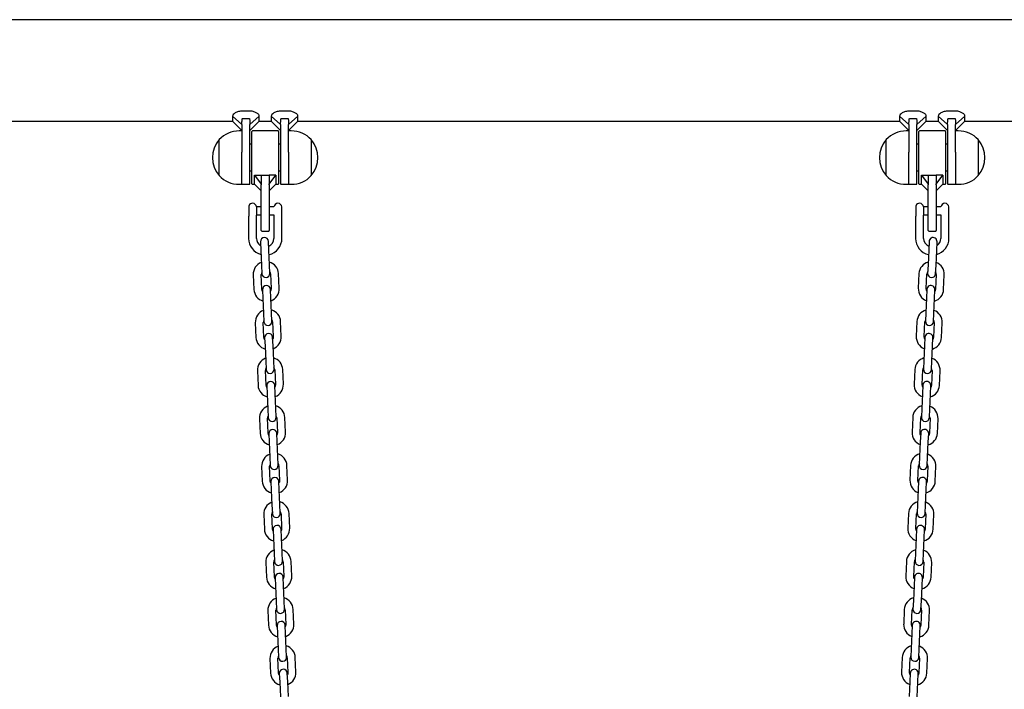
# Model space of a CAD drawing. Units: millimetres. Extents: x -18389 to 21923, y -3715 to 5748.
# Drawn here: x 20471 to 21209, y 1713 to 2215 of the extents above; entities that cross this region are included whole.
import ezdxf

# ---------------------------------------------------------------- set-up
doc = ezdxf.new("R2010")
doc.units = ezdxf.units.MM
doc.header["$LTSCALE"] = 10

msp = doc.modelspace()

# ---------------------------------------------------------------- linework, layer by layer
at = {"color": 7, "linetype": 'Continuous', "lineweight": 25}
for p, q in [((21487.94, 2215.39), (19035.58, 2215.39)), ((20630.97, 2143.08), (20630.97, 2139.29)), ((20630.97, 2143.08), (20637.97, 2136.77)), ((20643.57, 2146.88), (20638.37, 2146.88)), ((20638.37, 2141.27), (20643.57, 2141.27)), ((20650.97, 2143.08), (20643.97, 2136.77)), ((20650.97, 2139.29), (20650.97, 2143.08)), ((20659.97, 2143.08), (20659.97, 2139.29)), ((20659.97, 2143.08), (20666.97, 2136.77)), ((20672.57, 2146.88), (20667.37, 2146.88)), ((20667.37, 2141.27), (20672.57, 2141.27)), ((20679.97, 2143.08), (20672.97, 2136.77)), ((20679.97, 2139.29), (20679.97, 2143.08)), ((21130.97, 2143.08), (21130.97, 2139.29)), ((21130.97, 2143.08), (21137.97, 2136.77)), ((21143.57, 2146.88), (21138.37, 2146.88)), ((21138.37, 2141.27), (21143.57, 2141.27)), ((21150.97, 2143.08), (21143.97, 2136.77)), ((21150.97, 2139.29), (21150.97, 2143.08)), ((21159.97, 2143.08), (21159.97, 2139.29)), ((21159.97, 2143.08), (21166.97, 2136.77)), ((21172.57, 2146.88), (21167.37, 2146.88)), ((21167.37, 2141.27), (21172.57, 2141.27)), ((21179.97, 2143.08), (21172.97, 2136.77)), ((21179.97, 2139.29), (21179.97, 2143.08)), ((20079.97, 2139.29), (20630.97, 2139.29)), ((20630.97, 2139.29), (20637.97, 2132.29)), ((20637.97, 2136.77), (20637.97, 2115.95)), ((20643.97, 2132.29), (20650.97, 2139.29)), ((20643.97, 2111.97), (20643.97, 2136.77)), ((20650.97, 2139.29), (20659.97, 2139.29)), ((20659.97, 2139.29), (20666.97, 2132.29)), ((20666.97, 2136.77), (20666.97, 2111.97)), ((20672.97, 2132.29), (20679.97, 2139.29)), ((20672.97, 2115.95), (20672.97, 2136.77)), ((20679.97, 2139.29), (21130.97, 2139.29)), ((21130.97, 2139.29), (21137.97, 2132.29)), ((21137.97, 2136.77), (21137.97, 2115.95)), ((21143.97, 2132.29), (21150.97, 2139.29)), ((21143.97, 2111.97), (21143.97, 2136.77)), ((21150.97, 2139.29), (21159.97, 2139.29)), ((21159.97, 2139.29), (21166.97, 2132.29)), ((21166.97, 2136.77), (21166.97, 2111.97)), ((21172.97, 2132.29), (21179.97, 2139.29)), ((21172.97, 2115.95), (21172.97, 2136.77)), ((21179.97, 2139.29), (21499.99, 2139.29)), ((20637.97, 2131.97), (20635.97, 2131.97)), ((20645.47, 2092.37), (20645.47, 2131.57)), ((20665.07, 2131.97), (20645.87, 2131.97)), ((20665.47, 2131.57), (20665.47, 2092.37)), ((20674.97, 2131.97), (20672.97, 2131.97)), ((21137.97, 2131.97), (21135.97, 2131.97)), ((21145.47, 2092.37), (21145.47, 2131.57)), ((21165.07, 2131.97), (21145.87, 2131.97)), ((21165.47, 2131.57), (21165.47, 2092.37)), ((21174.97, 2131.97), (21172.97, 2131.97)), ((20620.97, 2098.47), (20620.97, 2125.47)), ((20645.47, 2121.97), (20643.97, 2121.97)), ((20666.97, 2121.97), (20665.47, 2121.97)), ((20689.97, 2125.47), (20689.97, 2100.94)), ((20689.97, 2125.47), (20689.97, 2120.82)), ((20689.97, 2120.82), (20689.97, 2098.47)), ((21120.97, 2098.47), (21120.97, 2125.47)), ((21145.47, 2121.97), (21143.97, 2121.97)), ((21166.97, 2121.97), (21165.47, 2121.97)), ((21189.97, 2125.47), (21189.97, 2100.94)), ((21189.97, 2125.47), (21189.97, 2120.82)), ((21189.97, 2120.82), (21189.97, 2098.47)), ((20637.97, 2091.97), (20637.97, 2115.95)), ((20643.97, 2092.37), (20643.97, 2111.97)), ((20666.97, 2111.97), (20666.97, 2092.37)), ((20672.97, 2115.95), (20672.97, 2091.97)), ((21137.97, 2091.97), (21137.97, 2115.95)), ((21143.97, 2092.37), (21143.97, 2111.97)), ((21166.97, 2111.97), (21166.97, 2092.37)), ((21172.97, 2115.95), (21172.97, 2091.97)), ((20643.97, 2101.97), (20645.47, 2101.97)), ((20647.47, 2098.74), (20652.47, 2098.74)), ((20647.47, 2091.97), (20647.47, 2098.74)), ((20647.47, 2098.74), (20652.47, 2091.97)), ((20652.47, 2098.74), (20652.47, 2091.97)), ((20652.87, 2098.74), (20658.07, 2098.74)), ((20663.47, 2098.74), (20658.47, 2098.74)), ((20658.47, 2091.97), (20663.47, 2098.74)), ((20658.47, 2098.74), (20658.47, 2091.97)), ((20663.47, 2098.74), (20663.47, 2091.97)), ((20665.47, 2101.97), (20666.97, 2101.97)), ((20689.97, 2100.94), (20689.97, 2098.47)), ((21143.97, 2101.97), (21145.47, 2101.97)), ((21147.47, 2098.74), (21152.47, 2098.74)), ((21147.47, 2091.97), (21147.47, 2098.74)), ((21147.47, 2098.74), (21152.47, 2091.97)), ((21152.47, 2098.74), (21152.47, 2091.97)), ((21152.87, 2098.74), (21158.07, 2098.74)), ((21163.47, 2098.74), (21158.47, 2098.74)), ((21158.47, 2091.97), (21163.47, 2098.74)), ((21158.47, 2098.74), (21158.47, 2091.97)), ((21163.47, 2098.74), (21163.47, 2091.97)), ((21165.47, 2101.97), (21166.97, 2101.97)), ((21189.97, 2100.94), (21189.97, 2098.47)), ((20635.97, 2091.97), (20637.97, 2091.97)), ((20638.37, 2091.97), (20643.57, 2091.97)), ((20645.87, 2091.97), (20647.47, 2091.97)), ((20647.47, 2091.97), (20652.47, 2086.97)), ((20652.47, 2091.97), (20652.47, 2091.67)), ((20652.47, 2071.97), (20652.47, 2091.67)), ((20658.47, 2086.97), (20663.47, 2091.97)), ((20658.47, 2091.67), (20658.47, 2091.97)), ((20658.47, 2091.67), (20658.47, 2071.97)), ((20663.47, 2091.97), (20665.07, 2091.97)), ((20667.37, 2091.97), (20672.57, 2091.97)), ((20672.97, 2091.97), (20674.97, 2091.97)), ((21135.97, 2091.97), (21137.97, 2091.97)), ((21138.37, 2091.97), (21143.57, 2091.97)), ((21145.87, 2091.97), (21147.47, 2091.97)), ((21147.47, 2091.97), (21152.47, 2086.97)), ((21152.47, 2091.97), (21152.47, 2091.67)), ((21152.47, 2071.97), (21152.47, 2091.67)), ((21158.47, 2086.97), (21163.47, 2091.97)), ((21158.47, 2091.67), (21158.47, 2091.97)), ((21158.47, 2091.67), (21158.47, 2071.97)), ((21163.47, 2091.97), (21165.07, 2091.97)), ((21167.37, 2091.97), (21172.57, 2091.97)), ((21172.97, 2091.97), (21174.97, 2091.97)), ((20643.29, 2068.2), (20643.29, 2076.07)), ((20648.95, 2075.07), (20648.95, 2068.9)), ((20652.47, 2074.97), (20648.95, 2074.97)), ((20661.98, 2074.97), (20658.47, 2074.97)), ((20667.97, 2074.97), (20667.96, 2074.97)), ((20667.97, 2068.97), (20667.97, 2074.97)), ((21143.29, 2068.2), (21143.29, 2076.07)), ((21148.95, 2075.07), (21148.95, 2068.9)), ((21152.47, 2074.97), (21148.95, 2074.97)), ((21161.98, 2074.97), (21158.47, 2074.97)), ((21167.97, 2074.97), (21167.96, 2074.97)), ((21167.97, 2068.97), (21167.97, 2074.97)), ((20642.97, 2067.89), (20642.97, 2051.47)), ((20643.29, 2068.2), (20643.18, 2068.02)), ((20648.95, 2068.97), (20652.47, 2068.97)), ((20648.96, 2068.88), (20648.95, 2068.9)), ((20648.95, 2068.89), (20648.96, 2068.88)), ((20648.97, 2051.47), (20648.97, 2068.87)), ((20652.47, 2057.37), (20652.47, 2071.97)), ((20658.47, 2071.97), (20658.47, 2057.37)), ((20658.47, 2068.97), (20661.97, 2068.97)), ((20661.97, 2068.97), (20661.97, 2051.47)), ((20667.97, 2051.47), (20667.97, 2068.97)), ((21142.97, 2067.89), (21142.97, 2051.47)), ((21143.29, 2068.2), (21143.18, 2068.02)), ((21148.95, 2068.97), (21152.47, 2068.97)), ((21148.96, 2068.88), (21148.95, 2068.9)), ((21148.95, 2068.89), (21148.96, 2068.88)), ((21148.97, 2051.47), (21148.97, 2068.87)), ((21152.47, 2057.37), (21152.47, 2071.97)), ((21158.47, 2071.97), (21158.47, 2057.37)), ((21158.47, 2068.97), (21161.97, 2068.97)), ((21161.97, 2068.97), (21161.97, 2051.47)), ((21167.97, 2051.47), (21167.97, 2068.97)), ((20652.87, 2056.97), (20658.07, 2056.97)), ((21152.87, 2056.97), (21158.07, 2056.97)), ((20651.88, 2048.93), (20652.16, 2042.44)), ((20658.16, 2042.7), (20657.87, 2049.19)), ((21153.06, 2049.19), (21152.78, 2042.7)), ((21158.77, 2042.44), (21159.06, 2048.93)), ((20652.16, 2042.44), (20652.64, 2031.45)), ((20658.64, 2031.71), (20658.16, 2042.7)), ((21152.78, 2042.7), (21152.3, 2031.71)), ((21158.29, 2031.45), (21158.77, 2042.44)), ((20652.64, 2031.45), (20652.93, 2024.95)), ((20658.92, 2025.22), (20658.64, 2031.71)), ((21152.3, 2031.71), (21152.02, 2025.22)), ((21158.01, 2024.95), (21158.29, 2031.45)), ((20646.45, 2024.17), (20646.93, 2013.18)), ((20652.93, 2013.44), (20652.45, 2024.43)), ((20659.44, 2024.74), (20659.92, 2013.75)), ((20665.92, 2014.01), (20665.44, 2025)), ((21145.5, 2025), (21145.02, 2014.01)), ((21151.01, 2013.75), (21151.49, 2024.74)), ((21158.49, 2024.43), (21158.01, 2013.44)), ((21164, 2013.18), (21164.48, 2024.17)), ((20653.45, 2012.96), (20653.73, 2006.47)), ((20659.73, 2006.73), (20659.44, 2013.23)), ((21151.49, 2013.23), (21151.21, 2006.73)), ((21157.2, 2006.47), (21157.49, 2012.96)), ((20653.73, 2006.47), (20654.21, 1995.48)), ((20660.21, 1995.74), (20659.73, 2006.73)), ((21151.21, 2006.73), (21150.73, 1995.74)), ((21156.72, 1995.48), (21157.2, 2006.47)), ((20654.21, 1995.48), (20654.5, 1988.99)), ((20660.49, 1989.25), (20660.21, 1995.74)), ((21150.73, 1995.74), (21150.45, 1989.25)), ((21156.44, 1988.99), (21156.72, 1995.48)), ((20648.02, 1988.2), (20648.5, 1977.22)), ((20654.5, 1977.48), (20654.02, 1988.47)), ((20661.01, 1988.77), (20661.49, 1977.78)), ((20667.49, 1978.04), (20667.01, 1989.03)), ((21143.93, 1989.03), (21143.45, 1978.04)), ((21149.44, 1977.78), (21149.92, 1988.77)), ((21156.92, 1988.47), (21156.44, 1977.48)), ((21162.43, 1977.22), (21162.91, 1988.2)), ((20655.02, 1977), (20655.3, 1970.51)), ((20661.3, 1970.77), (20661.01, 1977.26)), ((20661.78, 1959.78), (20661.3, 1970.77)), ((21149.64, 1970.77), (21149.16, 1959.78)), ((21149.92, 1977.26), (21149.64, 1970.77)), ((21155.63, 1970.51), (21155.92, 1977)), ((20655.3, 1970.51), (20655.78, 1959.52)), ((21155.15, 1959.52), (21155.63, 1970.51)), ((20655.78, 1959.52), (20656.07, 1953.02)), ((20662.06, 1953.28), (20661.78, 1959.78)), ((21149.16, 1959.78), (21148.87, 1953.28)), ((21154.87, 1953.02), (21155.15, 1959.52)), ((20649.59, 1952.24), (20650.07, 1941.25)), ((20656.07, 1941.51), (20655.59, 1952.5)), ((20662.58, 1952.81), (20663.06, 1941.82)), ((20669.06, 1942.08), (20668.58, 1953.07)), ((21142.36, 1953.07), (21141.88, 1942.08)), ((21147.87, 1941.82), (21148.35, 1952.81)), ((21155.35, 1952.5), (21154.87, 1941.51)), ((21160.86, 1941.25), (21161.34, 1952.24)), ((20662.87, 1934.8), (20662.58, 1941.3)), ((21148.35, 1941.3), (21148.07, 1934.8)), ((20656.59, 1941.03), (20656.87, 1934.54)), ((20656.87, 1934.54), (20657.35, 1923.55)), ((20663.35, 1923.81), (20662.87, 1934.8)), ((21148.07, 1934.8), (21147.59, 1923.81)), ((21153.58, 1923.55), (21154.06, 1934.54)), ((21154.06, 1934.54), (21154.35, 1941.03)), ((20657.35, 1923.55), (20657.64, 1917.06)), ((20663.63, 1917.32), (20663.35, 1923.81)), ((21147.59, 1923.81), (21147.3, 1917.32)), ((21153.3, 1917.06), (21153.58, 1923.55)), ((20651.17, 1916.27), (20651.64, 1905.28)), ((20657.64, 1905.55), (20657.16, 1916.53)), ((20664.15, 1916.84), (20664.63, 1905.85)), ((20670.63, 1906.11), (20670.15, 1917.1)), ((21140.79, 1917.1), (21140.31, 1906.11)), ((21146.3, 1905.85), (21146.78, 1916.84)), ((21153.78, 1916.53), (21153.3, 1905.55)), ((21159.29, 1905.28), (21159.77, 1916.27)), ((20658.16, 1905.07), (20658.44, 1898.57)), ((20664.44, 1898.84), (20664.15, 1905.33)), ((21146.78, 1905.33), (21146.5, 1898.84)), ((21152.49, 1898.57), (21152.78, 1905.07)), ((20658.44, 1898.57), (20658.92, 1887.58)), ((20664.92, 1887.85), (20664.44, 1898.84)), ((21146.5, 1898.84), (21146.02, 1887.85)), ((21152.01, 1887.58), (21152.49, 1898.57)), ((20658.92, 1887.58), (20659.21, 1881.09)), ((20665.2, 1881.35), (20664.92, 1887.85)), ((21146.02, 1887.85), (21145.73, 1881.35)), ((21151.73, 1881.09), (21152.01, 1887.58)), ((20652.74, 1880.31), (20653.22, 1869.32)), ((20659.21, 1869.58), (20658.73, 1880.57)), ((20665.72, 1880.87), (20666.2, 1869.88)), ((20672.2, 1870.15), (20671.72, 1881.14)), ((21139.22, 1881.14), (21138.74, 1870.15)), ((21144.73, 1869.88), (21145.21, 1880.87)), ((21152.21, 1880.57), (21151.73, 1869.58)), ((21157.72, 1869.32), (21158.2, 1880.31)), ((20659.73, 1869.1), (20660.01, 1862.61)), ((20666.01, 1862.87), (20665.73, 1869.36)), ((21145.21, 1869.36), (21144.93, 1862.87)), ((21150.92, 1862.61), (21151.21, 1869.1)), ((20660.01, 1862.61), (20660.49, 1851.62)), ((20666.49, 1851.88), (20666.01, 1862.87)), ((21144.93, 1862.87), (21144.45, 1851.88)), ((21150.44, 1851.62), (21150.92, 1862.61)), ((20660.49, 1851.62), (20660.78, 1845.12)), ((20666.77, 1845.39), (20666.49, 1851.88)), ((21144.45, 1851.88), (21144.16, 1845.39)), ((21150.16, 1845.12), (21150.44, 1851.62)), ((20654.31, 1844.34), (20654.79, 1833.35)), ((20660.78, 1833.61), (20660.3, 1844.6)), ((20667.29, 1844.91), (20667.77, 1833.92)), ((20673.77, 1834.18), (20673.29, 1845.17)), ((21137.65, 1845.17), (21137.17, 1834.18)), ((21143.16, 1833.92), (21143.64, 1844.91)), ((21150.64, 1844.6), (21150.16, 1833.61)), ((21156.15, 1833.35), (21156.63, 1844.34)), ((20661.3, 1833.14), (20661.58, 1826.64)), ((20667.58, 1826.9), (20667.3, 1833.4)), ((21143.64, 1833.4), (21143.36, 1826.9)), ((21149.35, 1826.64), (21149.63, 1833.14)), ((20661.58, 1826.64), (20662.06, 1815.65)), ((20668.06, 1815.91), (20667.58, 1826.9)), ((21143.36, 1826.9), (21142.88, 1815.91)), ((21148.87, 1815.65), (21149.35, 1826.64)), ((20668.34, 1809.42), (20668.06, 1815.91)), ((21142.88, 1815.91), (21142.59, 1809.42)), ((20655.88, 1808.38), (20656.36, 1797.39)), ((20662.35, 1797.65), (20661.87, 1808.64)), ((20662.06, 1815.65), (20662.35, 1809.16)), ((20668.86, 1808.94), (20669.34, 1797.95)), ((20675.34, 1798.22), (20674.86, 1809.2)), ((21136.08, 1809.2), (21135.6, 1798.22)), ((21141.59, 1797.95), (21142.07, 1808.94)), ((21148.59, 1809.16), (21148.87, 1815.65)), ((21149.07, 1808.64), (21148.59, 1797.65)), ((21154.58, 1797.39), (21155.06, 1808.38)), ((20662.87, 1797.17), (20663.15, 1790.68)), ((20669.15, 1790.94), (20668.87, 1797.43)), ((21142.07, 1797.43), (21141.79, 1790.94)), ((21147.78, 1790.68), (21148.06, 1797.17)), ((20663.15, 1790.68), (20663.63, 1779.69)), ((20669.63, 1779.95), (20669.15, 1790.94)), ((21141.79, 1790.94), (21141.31, 1779.95)), ((21147.3, 1779.69), (21147.78, 1790.68)), ((20663.63, 1779.69), (20663.92, 1773.19)), ((20669.91, 1773.46), (20669.63, 1779.95)), ((21141.31, 1779.95), (21141.02, 1773.46)), ((21147.02, 1773.19), (21147.3, 1779.69)), ((20657.45, 1772.41), (20657.93, 1761.42)), ((20663.92, 1761.68), (20663.44, 1772.67)), ((20670.43, 1772.98), (20670.91, 1761.99)), ((20676.91, 1762.25), (20676.43, 1773.24)), ((21134.51, 1773.24), (21134.03, 1762.25)), ((21140.02, 1761.99), (21140.5, 1772.98)), ((21147.5, 1772.67), (21147.02, 1761.68)), ((21153.01, 1761.42), (21153.49, 1772.41)), ((20664.44, 1761.2), (20664.73, 1754.71)), ((20670.72, 1754.97), (20670.44, 1761.47)), ((21140.5, 1761.47), (21140.22, 1754.97)), ((21146.21, 1754.71), (21146.49, 1761.2)), ((20664.73, 1754.71), (20665.21, 1743.72)), ((20671.2, 1743.98), (20670.72, 1754.97)), ((21140.22, 1754.97), (21139.74, 1743.98)), ((21145.73, 1743.72), (21146.21, 1754.71)), ((20665.21, 1743.72), (20665.49, 1737.23)), ((20671.48, 1737.49), (20671.2, 1743.98)), ((21139.74, 1743.98), (21139.45, 1737.49)), ((21145.45, 1737.23), (21145.73, 1743.72)), ((20659.02, 1736.44), (20659.5, 1725.45)), ((20665.49, 1725.72), (20665.01, 1736.71)), ((20672, 1737.01), (20672.48, 1726.02)), ((20678.48, 1726.28), (20678, 1737.27)), ((21132.94, 1737.27), (21132.46, 1726.28)), ((21138.45, 1726.02), (21138.93, 1737.01)), ((21145.93, 1736.71), (21145.45, 1725.72)), ((21151.44, 1725.45), (21151.92, 1736.44)), ((20666.01, 1725.24), (20666.3, 1718.75)), ((20672.29, 1719.01), (20672.01, 1725.5)), ((21138.93, 1725.5), (21138.65, 1719.01)), ((21144.64, 1718.75), (21144.92, 1725.24)), ((20666.3, 1718.75), (20666.78, 1707.76)), ((20672.77, 1708.02), (20672.29, 1719.01)), ((21138.65, 1719.01), (21138.17, 1708.02)), ((21144.16, 1707.76), (21144.64, 1718.75))]:
    msp.add_line(p, q, dxfattribs=at)
at = {"color": 7, "linetype": 'Continuous', "lineweight": 25, "flags": 128}
for points in [[(20653.51, 2011.66), (20653.19, 2012.26), (20652.93, 2013.44)], [(20659.92, 2013.75), (20659.76, 2012.54), (20659.5, 2011.93)], [(21151.44, 2011.93), (21151.17, 2012.54), (21151.01, 2013.75)], [(21158.01, 2013.44), (21157.74, 2012.26), (21157.43, 2011.66)], [(20655.08, 1975.7), (20654.76, 1976.29), (20654.5, 1977.48)], [(20661.49, 1977.78), (20661.33, 1976.58), (20661.07, 1975.96)], [(21149.87, 1975.96), (21149.6, 1976.58), (21149.44, 1977.78)], [(21156.44, 1977.48), (21156.17, 1976.29), (21155.86, 1975.7)], [(20656.65, 1939.73), (20656.33, 1940.32), (20656.07, 1941.51)], [(20663.06, 1941.82), (20662.9, 1940.61), (20662.64, 1939.99)], [(21148.29, 1939.99), (21148.03, 1940.61), (21147.87, 1941.82)], [(21154.87, 1941.51), (21154.6, 1940.32), (21154.29, 1939.73)], [(20658.22, 1903.77), (20657.9, 1904.36), (20657.64, 1905.55)], [(20664.63, 1905.85), (20664.47, 1904.65), (20664.21, 1904.03)], [(21146.72, 1904.03), (21146.46, 1904.65), (21146.3, 1905.85)], [(21153.3, 1905.55), (21153.03, 1904.36), (21152.72, 1903.77)], [(20659.79, 1867.8), (20659.47, 1868.39), (20659.21, 1869.58)], [(20666.2, 1869.88), (20666.04, 1868.68), (20665.78, 1868.06)], [(21145.15, 1868.06), (21144.89, 1868.68), (21144.73, 1869.88)], [(21151.73, 1869.58), (21151.46, 1868.39), (21151.15, 1867.8)], [(20661.36, 1831.83), (20661.04, 1832.43), (20660.78, 1833.61)], [(20667.77, 1833.92), (20667.61, 1832.71), (20667.35, 1832.1)], [(21143.58, 1832.1), (21143.32, 1832.71), (21143.16, 1833.92)], [(21150.16, 1833.61), (21149.89, 1832.43), (21149.58, 1831.83)], [(20662.93, 1795.87), (20662.61, 1796.46), (20662.35, 1797.65)], [(20669.34, 1797.95), (20669.18, 1796.75), (20668.92, 1796.13)], [(21142.01, 1796.13), (21141.75, 1796.75), (21141.59, 1797.95)], [(21148.59, 1797.65), (21148.32, 1796.46), (21148.01, 1795.87)], [(20664.5, 1759.9), (20664.18, 1760.5), (20663.92, 1761.68)], [(20670.91, 1761.99), (20670.76, 1760.78), (20670.49, 1760.16)], [(21140.44, 1760.16), (21140.18, 1760.78), (21140.02, 1761.99)], [(21147.02, 1761.68), (21146.75, 1760.5), (21146.44, 1759.9)], [(20666.07, 1723.94), (20665.75, 1724.53), (20665.49, 1725.72)], [(20672.48, 1726.02), (20672.33, 1724.82), (20672.06, 1724.2)], [(21138.87, 1724.2), (21138.61, 1724.82), (21138.45, 1726.02)], [(21145.45, 1725.72), (21145.18, 1724.53), (21144.87, 1723.94)]]:
    msp.add_lwpolyline(points, dxfattribs=at)
at = {"color": 7, "linetype": 'Continuous', "lineweight": 25}
for centre, radius, start, end in [((20635.97, 2111.41), 20.56, 90, 136.85739), ((20645.87, 2131.57), 0.4, 90, 180), ((20665.07, 2131.57), 0.4, 0, 90), ((20674.97, 2111.41), 20.56, 43.14261, 90), ((21135.97, 2111.41), 20.56, 90, 136.85739), ((21145.87, 2131.57), 0.4, 90, 180), ((21165.07, 2131.57), 0.4, 0, 90), ((21174.97, 2111.41), 20.56, 43.14261, 90), ((20636.69, 2111.97), 20.72, 139.35373, 220.64627), ((20674.24, 2111.97), 20.73, 319.35373, 40.64627), ((21136.69, 2111.97), 20.73, 139.35373, 220.64627), ((21174.24, 2111.97), 20.73, 319.35373, 40.64627), ((20635.97, 2112.52), 20.56, 223.14261, 270), ((20674.97, 2112.52), 20.56, 270, 316.85739), ((21135.97, 2112.52), 20.56, 223.14261, 270), ((21174.97, 2112.52), 20.56, 270, 316.85739), ((20638.37, 2092.37), 0.4, 180, 270), ((20643.57, 2092.37), 0.4, 270, 0), ((20645.87, 2092.37), 0.4, 180, 270), ((20665.07, 2092.37), 0.4, 270, 0), ((20667.37, 2092.37), 0.4, 180, 270), ((20672.57, 2092.37), 0.4, 270, 0), ((21138.37, 2092.37), 0.4, 180, 270), ((21143.57, 2092.37), 0.4, 270, 0), ((21145.87, 2092.37), 0.4, 180, 270), ((21165.07, 2092.37), 0.4, 270, 0), ((21167.37, 2092.37), 0.4, 180, 270), ((21172.57, 2092.37), 0.4, 270, 0), ((20645.97, 2074.72), 3, 90, 153.25632), ((20645.97, 2074.72), 3, 6.69977, 90), ((20664.97, 2074.72), 3, 90, 175.21981), ((20664.97, 2074.72), 3, 4.78019, 90), ((21145.97, 2074.72), 3, 90, 153.25632), ((21145.97, 2074.72), 3, 6.69977, 90), ((21164.97, 2074.72), 3, 90, 175.21981), ((21164.97, 2074.72), 3, 4.78019, 90), ((20654.88, 2049.06), 3, 2.5, 182.5), ((20652.87, 2057.37), 0.4, 180, 270), ((20658.07, 2057.37), 0.4, 270, 0), ((21152.87, 2057.37), 0.4, 180, 270), ((21156.06, 2049.06), 3, 357.5, 177.5), ((21158.07, 2057.37), 0.4, 270, 0), ((20655.47, 2051.47), 12.5, 180, 255.30208), ((20655.47, 2051.47), 6.5, 180, 237.84717), ((20655.47, 2051.47), 6.5, 293.26124, 0), ((20655.47, 2051.47), 12.5, 283.12188, 0), ((21155.47, 2051.47), 12.5, 180, 256.87812), ((21155.47, 2051.47), 6.5, 180, 246.73876), ((21155.47, 2051.47), 12.5, 284.69792, 0), ((21155.47, 2051.47), 6.5, 302.15283, 0), ((20655.95, 2024.58), 9.5, 110.90848, 182.5), ((20655.95, 2024.58), 9.5, 2.5, 74.09152), ((21154.99, 2024.58), 9.5, 105.90848, 177.5), ((21154.99, 2024.58), 9.5, 357.5, 69.09152), ((20655.95, 2024.58), 3.5, 151.49728, 182.5), ((20655.92, 2025.08), 3, 182.5, 2.5), ((20655.95, 2024.58), 3.5, 2.5, 33.50272), ((21154.99, 2024.58), 3.5, 146.49728, 177.5), ((21155.01, 2025.08), 3, 177.5, 357.5), ((21154.99, 2024.58), 3.5, 357.5, 28.50272), ((20656.45, 2013.1), 3, 2.5, 182.5), ((21154.49, 2013.1), 3, 357.5, 177.5), ((20656.43, 2013.6), 9.5, 182.5, 254.09152), ((20656.43, 2013.6), 9.5, 290.90848, 2.5), ((21154.51, 2013.6), 9.5, 177.5, 249.09152), ((21154.51, 2013.6), 9.5, 285.90848, 357.5), ((20657.52, 1988.62), 9.5, 110.90848, 182.5), ((20657.52, 1988.62), 9.5, 2.5, 74.09152), ((21153.42, 1988.62), 9.5, 105.90848, 177.5), ((21153.42, 1988.62), 9.5, 357.5, 69.09152), ((20657.52, 1988.62), 3.5, 151.49728, 182.5), ((20657.49, 1989.12), 3, 182.5, 2.5), ((20657.52, 1988.62), 3.5, 2.5, 33.50272), ((21153.42, 1988.62), 3.5, 146.49728, 177.5), ((21153.44, 1989.12), 3, 177.5, 357.5), ((21153.42, 1988.62), 3.5, 357.5, 28.50272), ((20658.02, 1977.13), 3, 2.5, 182.5), ((21152.92, 1977.13), 3, 357.5, 177.5), ((20658, 1977.63), 9.5, 182.5, 254.09152), ((20658, 1977.63), 9.5, 290.90848, 2.5), ((21152.94, 1977.63), 9.5, 177.5, 249.09152), ((21152.94, 1977.63), 9.5, 285.90848, 357.5), ((20659.09, 1952.65), 9.5, 110.90848, 182.5), ((20659.09, 1952.65), 9.5, 2.5, 74.09152), ((21151.85, 1952.65), 9.5, 105.90848, 177.5), ((21151.85, 1952.65), 9.5, 357.5, 69.09152), ((20659.09, 1952.65), 3.5, 151.49728, 182.5), ((20659.06, 1953.15), 3, 182.5, 2.5), ((20659.09, 1952.65), 3.5, 2.5, 33.50272), ((21151.85, 1952.65), 3.5, 146.49728, 177.5), ((21151.87, 1953.15), 3, 177.5, 357.5), ((21151.85, 1952.65), 3.5, 357.5, 28.50272), ((20659.57, 1941.66), 9.5, 182.5, 254.09152), ((20659.59, 1941.16), 3, 2.5, 182.5), ((20659.57, 1941.66), 9.5, 290.90848, 2.5), ((21151.37, 1941.66), 9.5, 177.5, 249.09152), ((21151.35, 1941.16), 3, 357.5, 177.5), ((21151.37, 1941.66), 9.5, 285.90848, 357.5), ((20660.66, 1916.69), 9.5, 110.90848, 182.5), ((20660.66, 1916.69), 9.5, 2.5, 74.09152), ((21150.28, 1916.69), 9.5, 105.90848, 177.5), ((21150.28, 1916.69), 9.5, 357.5, 69.09152), ((20660.66, 1916.69), 3.5, 151.49728, 182.5), ((20660.63, 1917.19), 3, 182.5, 2.5), ((20660.66, 1916.69), 3.5, 2.5, 33.50272), ((21150.28, 1916.69), 3.5, 146.49728, 177.5), ((21150.3, 1917.19), 3, 177.5, 357.5), ((21150.28, 1916.69), 3.5, 357.5, 28.50272), ((20661.14, 1905.7), 9.5, 182.5, 254.09152), ((20661.16, 1905.2), 3, 2.5, 182.5), ((20661.14, 1905.7), 9.5, 290.90848, 2.5), ((21149.8, 1905.7), 9.5, 177.5, 249.09152), ((21149.78, 1905.2), 3, 357.5, 177.5), ((21149.8, 1905.7), 9.5, 285.90848, 357.5), ((20662.23, 1880.72), 9.5, 110.90848, 182.5), ((20662.23, 1880.72), 9.5, 2.5, 74.09152), ((21148.71, 1880.72), 9.5, 105.90848, 177.5), ((21148.71, 1880.72), 9.5, 357.5, 69.09152), ((20662.23, 1880.72), 3.5, 151.49728, 182.5), ((20662.23, 1880.72), 3.5, 2.5, 33.50272), ((21148.71, 1880.72), 3.5, 146.49728, 177.5), ((21148.71, 1880.72), 3.5, 357.5, 28.50272), ((20662.2, 1881.22), 3, 182.5, 2.5), ((21148.73, 1881.22), 3, 177.5, 357.5), ((20662.71, 1869.73), 9.5, 182.5, 254.09152), ((20662.73, 1869.23), 3, 2.5, 182.5), ((20662.71, 1869.73), 9.5, 290.90848, 2.5), ((21148.23, 1869.73), 9.5, 177.5, 249.09152), ((21148.21, 1869.23), 3, 357.5, 177.5), ((21148.23, 1869.73), 9.5, 285.90848, 357.5), ((20663.8, 1844.76), 9.5, 110.90848, 182.5), ((20663.8, 1844.76), 9.5, 2.5, 74.09152), ((21147.14, 1844.76), 9.5, 105.90848, 177.5), ((21147.14, 1844.76), 9.5, 357.5, 69.09152), ((20663.8, 1844.76), 3.5, 151.49728, 182.5), ((20663.77, 1845.26), 3, 182.5, 2.5), ((20663.8, 1844.76), 3.5, 2.5, 33.50272), ((21147.14, 1844.76), 3.5, 146.49728, 177.5), ((21147.16, 1845.26), 3, 177.5, 357.5), ((21147.14, 1844.76), 3.5, 357.5, 28.50272), ((20664.28, 1833.77), 9.5, 182.5, 254.09152), ((20664.3, 1833.27), 3, 2.5, 182.5), ((20664.28, 1833.77), 9.5, 290.90848, 2.5), ((21146.66, 1833.77), 9.5, 177.5, 249.09152), ((21146.64, 1833.27), 3, 357.5, 177.5), ((21146.66, 1833.77), 9.5, 285.90848, 357.5), ((20665.37, 1808.79), 9.5, 110.90848, 182.5), ((20665.37, 1808.79), 9.5, 2.5, 74.09152), ((21145.57, 1808.79), 9.5, 105.90848, 177.5), ((21145.57, 1808.79), 9.5, 357.5, 69.09152), ((20665.37, 1808.79), 3.5, 151.49728, 182.5), ((20665.35, 1809.29), 3, 182.5, 2.5), ((20665.37, 1808.79), 3.5, 2.5, 33.50272), ((21145.57, 1808.79), 3.5, 146.49728, 177.5), ((21145.59, 1809.29), 3, 177.5, 357.5), ((21145.57, 1808.79), 3.5, 357.5, 28.50272), ((20665.85, 1797.8), 9.5, 182.5, 254.09152), ((20665.87, 1797.3), 3, 2.5, 182.5), ((20665.85, 1797.8), 9.5, 290.90848, 2.5), ((21145.09, 1797.8), 9.5, 177.5, 249.09152), ((21145.07, 1797.3), 3, 357.5, 177.5), ((21145.09, 1797.8), 9.5, 285.90848, 357.5), ((20666.94, 1772.82), 9.5, 110.90848, 182.5), ((20666.94, 1772.82), 9.5, 2.5, 74.09152), ((21144, 1772.82), 9.5, 105.90848, 177.5), ((21144, 1772.82), 9.5, 357.5, 69.09152), ((20666.94, 1772.82), 3.5, 151.49728, 182.5), ((20666.92, 1773.32), 3, 182.5, 2.5), ((20666.94, 1772.82), 3.5, 2.5, 33.50272), ((21144, 1772.82), 3.5, 146.49728, 177.5), ((21144.02, 1773.32), 3, 177.5, 357.5), ((21144, 1772.82), 3.5, 357.5, 28.50272), ((20667.44, 1761.34), 3, 2.5, 182.5), ((21143.5, 1761.34), 3, 357.5, 177.5), ((20667.42, 1761.84), 9.5, 182.5, 254.09152), ((20667.42, 1761.84), 9.5, 290.90848, 2.5), ((21143.52, 1761.84), 9.5, 177.5, 249.09152), ((21143.52, 1761.84), 9.5, 285.90848, 357.5), ((20668.51, 1736.86), 9.5, 110.90848, 182.5), ((20668.51, 1736.86), 9.5, 2.5, 74.09152), ((21142.43, 1736.86), 9.5, 105.90848, 177.5), ((21142.43, 1736.86), 9.5, 357.5, 69.09152), ((20668.51, 1736.86), 3.5, 151.49728, 182.5), ((20668.49, 1737.36), 3, 182.5, 2.5), ((20668.51, 1736.86), 3.5, 2.5, 33.50272), ((21142.43, 1736.86), 3.5, 146.49728, 177.5), ((21142.45, 1737.36), 3, 177.5, 357.5), ((21142.43, 1736.86), 3.5, 357.5, 28.50272), ((20669.01, 1725.37), 3, 2.5, 182.5), ((21141.93, 1725.37), 3, 357.5, 177.5), ((20668.99, 1725.87), 9.5, 182.5, 254.09152), ((20668.99, 1725.87), 9.5, 290.90848, 2.5), ((21141.95, 1725.87), 9.5, 177.5, 249.09152), ((21141.95, 1725.87), 9.5, 285.90848, 357.5)]:
    msp.add_arc(centre, radius, start, end, dxfattribs=at)
for points, knots in [([(20638.37, 2146.88), (20637.85, 2146.86), (20636.81, 2146.82), (20634.89, 2146.41), (20632.91, 2145.58), (20631.3, 2144.31), (20631.08, 2143.48), (20630.97, 2143.08)], [0, 0, 0, 0, 0.136444, 0.271003, 0.526916, 0.768258, 1, 1, 1, 1]), ([(20637.97, 2136.77), (20637.99, 2137.73), (20638.01, 2139.08), (20638.15, 2140.54), (20638.25, 2141.07), (20638.31, 2141.23), (20638.34, 2141.26), (20638.36, 2141.27), (20638.36, 2141.27), (20638.37, 2141.27)], [0, 0, 0, 0, 0.632115, 0.887638, 0.965994, 0.988198, 0.995039, 0.997665, 1, 1, 1, 1]), ([(20650.97, 2143.08), (20650.94, 2143.29), (20650.88, 2143.72), (20650.25, 2144.61), (20648.87, 2145.68), (20646.84, 2146.47), (20645.01, 2146.83), (20644.05, 2146.86), (20643.57, 2146.88)], [0, 0, 0, 0, 0.125105, 0.250645, 0.50001, 0.749008, 0.874453, 1, 1, 1, 1]), ([(20643.57, 2141.27), (20643.57, 2141.27), (20643.58, 2141.27), (20643.6, 2141.26), (20643.63, 2141.22), (20643.68, 2141.07), (20643.78, 2140.54), (20643.92, 2139.07), (20643.95, 2137.73), (20643.97, 2136.77)], [0, 0, 0, 0, 0.002364, 0.005026, 0.011979, 0.034619, 0.113402, 0.368233, 1, 1, 1, 1]), ([(20667.37, 2146.88), (20666.85, 2146.86), (20665.81, 2146.82), (20663.89, 2146.41), (20661.91, 2145.58), (20660.3, 2144.31), (20660.08, 2143.48), (20659.97, 2143.08)], [0, 0, 0, 0, 0.136444, 0.271003, 0.526916, 0.768258, 1, 1, 1, 1]), ([(20666.97, 2136.77), (20666.99, 2137.73), (20667.01, 2139.08), (20667.15, 2140.54), (20667.25, 2141.07), (20667.31, 2141.23), (20667.34, 2141.26), (20667.36, 2141.27), (20667.36, 2141.27), (20667.37, 2141.27)], [0, 0, 0, 0, 0.632115, 0.887638, 0.965994, 0.988198, 0.995039, 0.997665, 1, 1, 1, 1]), ([(20679.97, 2143.08), (20679.94, 2143.29), (20679.88, 2143.72), (20679.25, 2144.61), (20677.87, 2145.68), (20675.84, 2146.47), (20674.01, 2146.83), (20673.05, 2146.86), (20672.57, 2146.88)], [0, 0, 0, 0, 0.125105, 0.250645, 0.50001, 0.749008, 0.874453, 1, 1, 1, 1]), ([(20672.57, 2141.27), (20672.57, 2141.27), (20672.58, 2141.27), (20672.6, 2141.26), (20672.63, 2141.22), (20672.68, 2141.07), (20672.78, 2140.54), (20672.92, 2139.07), (20672.95, 2137.73), (20672.97, 2136.77)], [0, 0, 0, 0, 0.002364, 0.005026, 0.011979, 0.034619, 0.113402, 0.368233, 1, 1, 1, 1]), ([(21138.37, 2146.88), (21137.85, 2146.86), (21136.81, 2146.82), (21134.89, 2146.41), (21132.91, 2145.58), (21131.3, 2144.31), (21131.08, 2143.48), (21130.97, 2143.08)], [0, 0, 0, 0, 0.136444, 0.271003, 0.526916, 0.768258, 1, 1, 1, 1]), ([(21137.97, 2136.77), (21137.99, 2137.73), (21138.01, 2139.08), (21138.15, 2140.54), (21138.25, 2141.07), (21138.31, 2141.23), (21138.34, 2141.26), (21138.36, 2141.27), (21138.36, 2141.27), (21138.37, 2141.27)], [0, 0, 0, 0, 0.632115, 0.887638, 0.965994, 0.988198, 0.995039, 0.997665, 1, 1, 1, 1]), ([(21150.97, 2143.08), (21150.94, 2143.29), (21150.88, 2143.72), (21150.25, 2144.61), (21148.87, 2145.68), (21146.84, 2146.47), (21145.01, 2146.83), (21144.05, 2146.86), (21143.57, 2146.88)], [0, 0, 0, 0, 0.1251046, 0.250645, 0.5000095, 0.7490082, 0.8744528, 1, 1, 1, 1]), ([(21143.57, 2141.27), (21143.57, 2141.27), (21143.58, 2141.27), (21143.6, 2141.26), (21143.63, 2141.22), (21143.68, 2141.07), (21143.78, 2140.54), (21143.92, 2139.07), (21143.95, 2137.73), (21143.97, 2136.77)], [0, 0, 0, 0, 0.002364, 0.005026, 0.011979, 0.034619, 0.113402, 0.368233, 1, 1, 1, 1]), ([(21167.37, 2146.88), (21166.85, 2146.86), (21165.81, 2146.82), (21163.89, 2146.41), (21161.91, 2145.58), (21160.3, 2144.31), (21160.08, 2143.48), (21159.97, 2143.08)], [0, 0, 0, 0, 0.136444, 0.271003, 0.526916, 0.768258, 1, 1, 1, 1]), ([(21166.97, 2136.77), (21166.99, 2137.73), (21167.01, 2139.08), (21167.15, 2140.54), (21167.25, 2141.07), (21167.31, 2141.23), (21167.34, 2141.26), (21167.36, 2141.27), (21167.36, 2141.27), (21167.37, 2141.27)], [0, 0, 0, 0, 0.632115, 0.887638, 0.965994, 0.988198, 0.995039, 0.997665, 1, 1, 1, 1]), ([(21179.97, 2143.08), (21179.94, 2143.29), (21179.88, 2143.72), (21179.25, 2144.61), (21177.87, 2145.68), (21175.84, 2146.47), (21174.01, 2146.83), (21173.05, 2146.86), (21172.57, 2146.88)], [0, 0, 0, 0, 0.1251046, 0.250645, 0.5000095, 0.7490082, 0.8744528, 1, 1, 1, 1]), ([(21172.57, 2141.27), (21172.57, 2141.27), (21172.58, 2141.27), (21172.6, 2141.26), (21172.63, 2141.22), (21172.68, 2141.07), (21172.78, 2140.54), (21172.92, 2139.07), (21172.95, 2137.73), (21172.97, 2136.77)], [0, 0, 0, 0, 0.002364, 0.005026, 0.011979, 0.034619, 0.113402, 0.368233, 1, 1, 1, 1]), ([(20652.87, 2098.74), (20652.85, 2098.74), (20652.81, 2098.73), (20652.74, 2098.69), (20652.64, 2098.57), (20652.5, 2098.24), (20652.47, 2097.93), (20652.47, 2097.72), (20652.47, 2097.72)], [0, 0, 0, 0, 0.043514, 0.097947, 0.191045, 0.445757, 0.996116, 1, 1, 1, 1]), ([(20658.07, 2098.74), (20658.09, 2098.74), (20658.13, 2098.73), (20658.19, 2098.69), (20658.3, 2098.57), (20658.43, 2098.24), (20658.47, 2097.93), (20658.47, 2097.72), (20658.47, 2097.72)], [0, 0, 0, 0, 0.043514, 0.097947, 0.191045, 0.445757, 0.996116, 1, 1, 1, 1]), ([(21152.87, 2098.74), (21152.85, 2098.74), (21152.81, 2098.73), (21152.74, 2098.69), (21152.64, 2098.57), (21152.5, 2098.24), (21152.47, 2097.93), (21152.47, 2097.72), (21152.47, 2097.72)], [0, 0, 0, 0, 0.043514, 0.097947, 0.191045, 0.445757, 0.996116, 1, 1, 1, 1]), ([(21158.07, 2098.74), (21158.09, 2098.74), (21158.13, 2098.73), (21158.19, 2098.69), (21158.3, 2098.57), (21158.43, 2098.24), (21158.47, 2097.93), (21158.47, 2097.72), (21158.47, 2097.72)], [0, 0, 0, 0, 0.043514, 0.097947, 0.191045, 0.445757, 0.996116, 1, 1, 1, 1]), ([(20642.99, 2067.89), (20642.99, 2067.88), (20642.95, 2067.85), (20643.06, 2067.94), (20643.17, 2068.01), (20643.18, 2068.02)], [0, 0, 0, 0, 0.195882, 0.924247, 1, 1, 1, 1]), ([(20648.96, 2068.88), (20648.96, 2068.87), (20648.97, 2068.86), (20648.96, 2068.87), (20648.96, 2068.88)], [0, 0, 0, 0, 0.341137, 1, 1, 1, 1]), ([(21142.99, 2067.89), (21142.99, 2067.88), (21142.95, 2067.85), (21143.06, 2067.94), (21143.17, 2068.01), (21143.18, 2068.02)], [0, 0, 0, 0, 0.195882, 0.924247, 1, 1, 1, 1]), ([(21148.96, 2068.88), (21148.96, 2068.87), (21148.97, 2068.86), (21148.96, 2068.87), (21148.96, 2068.88)], [0, 0, 0, 0, 0.341137, 1, 1, 1, 1])]:
    msp.add_open_spline(points, degree=3, knots=knots, dxfattribs=at)

doc.saveas('drawing.dxf')
